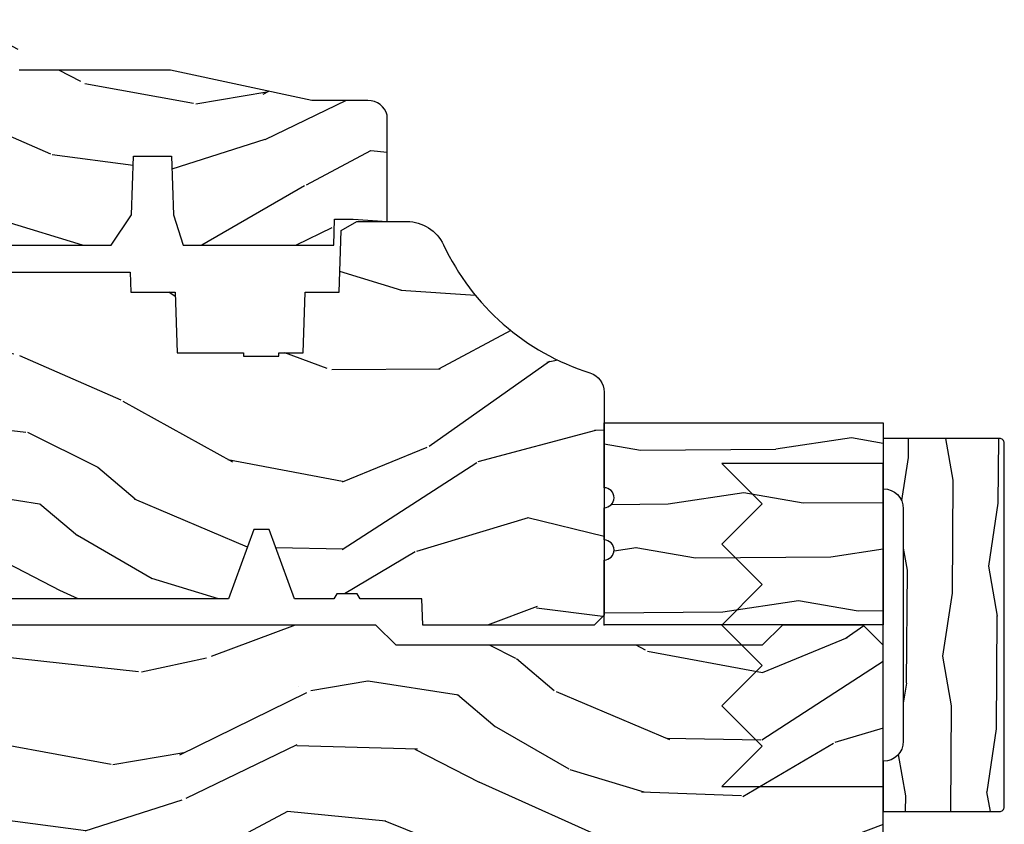
# Model space of a CAD drawing. Units: inches. Extents: x 4 to 719, y 51 to 488.
# Drawn here: x 76 to 79, y 104 to 107 of the extents above; entities that cross this region are included whole.
import ezdxf

# ---------------------------------------------------------------- set-up
doc = ezdxf.new("R2010")
doc.units = ezdxf.units.IN
doc.header["$MEASUREMENT"] = 0
doc.layers.add('ZP-ANNO-NPLT', color=7, linetype='Continuous', plot=False)
for name, color, linetype in [('ZP-SECT-HDWR', 53, 'Continuous'), ('ZP-SECT-WDHA', 11, 'Continuous'), ('ZP-SECT-WOOD', 104, 'Continuous')]:
    doc.layers.add(name, color=color, linetype=linetype)

# ---------------------------------------------------------------- blocks, each defined once
blk = doc.blocks.new('124JE - 2938 7-8 inch Bold Jamb Extention')
at = {"layer": 'ZP-SECT-WDHA'}
h = blk.add_hatch(dxfattribs=at)
h.set_pattern_fill('WOOD1', color=256, scale=0.375, angle=153, style=0, pattern_type=2)
h.set_pattern_definition([(9.869900000000028, (0.06951972255164662, -0.6669402325810552), (-1.342875208044608, -0.1575156361100373), [0.1875, -1.6875]), (359.5651, (-0.07988281417004828, -0.4645541361684593), (0.5043738255379825, 0.1638815900311376), [0.4192627499999999, -0.4192627499999999]), (351.4349, (0.005240404531122067, -0.2974904128831497), (0.8385012039073971, -0.006366035749044929), [0.237171, -0.9486832500000001])])
edge = h.paths.add_edge_path()
edge.add_line((0.865291400296968, 0), (0, 1.059676343703413e-16))
edge.add_line((0, 0), (-2.455416832290507e-17, -0.2005000000000052))
edge.add_arc((0, -0.2314999999999969), 0.0309999999999917, -90, 90, ccw=False)
edge.add_line((0, -0.2625000000000028), (-1.224646799147284e-17, -0.3624999999999972))
edge.add_arc((0, -0.3935000000000031), 0.03100000000000591, -90, 90, ccw=False)
edge.add_line((0, -0.4244999999999948), (-2.455416832290507e-17, -0.625))
edge.add_line((0, -0.625), (0.865291400296968, -0.6250000000000001))
edge.add_line((0.865291400296968, -0.625), (0.8652914002969682, 0))
at = {"layer": 'ZP-ANNO-NPLT'}
blk.add_point((0, 0), dxfattribs=at)
at = {"layer": 'ZP-SECT-WOOD', "flags": 128}
blk.add_lwpolyline([(0.865291400296968, 0), (0, 0), (0, -0.2005000000000052, -1), (0, -0.2625000000000028), (0, -0.3624999999999972, -1), (0, -0.4244999999999948), (0, -0.625), (0.865291400296968, -0.625)], format="xyb", close=True, dxfattribs=at)
blk = doc.blocks.new('101CS Vin21 PR CM C Putty (Dual .6875 in 3mm IG) F S TR')
at = {"layer": 'ZP-SECT-WDHA'}
h = blk.add_hatch(dxfattribs=at)
h.set_pattern_fill('WOOD3', color=256, scale=2, angle=163, pattern_type=2)
h.set_pattern_definition([(158.2364, (5.783562735192739, 0.778307892762033), (20.45396798290167, -8.344771374467806), [0.240832, -23.842358]), (174.3099, (5.559897027856067, 0.867603197014752), (-8.235181511295936, 0.4263690944681484), [0.305942, -9.892097999999999]), (208, (5.255463298783795, 0.8979364230737872), (-0.5847435903937085, -1.91261010378108), [0.226274, -2.602152]), (209.8476, (5.05567506507407, 0.7917071348753417), (-35.54768828883149, -20.50272857977593), [0.438634, -43.42479]), (175.9946, (4.675224692773881, 0.5734011243839916), (18.38297247813529, -1.437476743240211), [0.266834, -26.416494]), (163, (4.409043153940125, 0.5920394822541226), (-2.497352921371544, -1.327866102480598), [0.5, -1.5]), (153.5377, (3.930890775958609, 0.738225334615489), (8.978306718050995, -4.83632345258755), [0.24331, -11.922214]), (157.2894, (5.625682014642464, 0.2619033245419935), (16.62874032651941, -7.175302374271584), [0.200998, -19.898754]), (163, (5.440268497544309, 0.3395037606058011), (-2.497352921371544, -1.327866102480598), [0.3, -1.7]), (191.3008, (5.153377070755397, 0.4272152720226217), (-24.54716094300747, -5.043499394239721), [0.295296, -29.23435]), (215.125, (4.863805795543826, 0.3693492494157091), (10.57415813511433, 7.224071108844612), [0.45607, -22.347438]), (202.2894, (4.490786650173995, 0.1069436145913834), (-14.3993751268171, -6.054586024953077), [0.284254, -28.141088]), (169.3402, (4.227772697012028, -0.000869466442960487), (-15.88561928555968, 2.765334394382427), [0.362216, -17.748554]), (151.1113000000001, (3.871808116676426, 0.06613215701870345), (25.02229161617255, -13.92425483963839), [0.38833, -38.444646]), (156.2902000000001, (5.444411557714368, -0.3310056241550896), (-16.62874768410003, 7.175289077572956), [0.3423439999999994, -33.89213999999993]), (166.3665, (5.130962808875843, -0.1933470543108342), (-31.18650071420278, 7.443263674111074), [0.340588, -33.718186]), (196.6901, (4.799971757753958, -0.1130667698243641), (4.409962367830815, 0.7431255040166733), [0.360556, -6.850548]), (210.4896, (4.454605990020497, -0.2166162096001543), (-25.55825994297176, -15.19129255384614), [0.325576, -32.232064]), (177.9314, (4.174049734575171, -0.3818075759922763), (-22.79293410148565, 0.6943551067665474), [0.310484, -30.737866]), (163, (3.863768571408443, -0.3706004450525029), (-2.497352921371544, -1.327866102480598), [0.24, -1.76]), (150.0054, (3.634255429977316, -0.3004312359190422), (-16.04400167334359, 9.087905524651102), [0.266834, -26.416494]), (163, (5.290060166101391, 1.284721966717562), (-2.497352921371544, -1.327866102480598), [0, -2]), (26.15240000000003, (4.93458332301492, 1.079694617251018), (-36.87554735843706, -18.00538888531859), [0.4386339999999995, -43.42478999999993]), (9.565100000000033, (4.743568946894435, -0.6395824133974202), (2.497352076502218, 1.327869099233075), [0.178886, -4.29325]), (351.1301, (4.919967444226344, -0.6098575056760112), (12.0603996767767, -1.595852046107204), [0.282842, -13.859292]), (319.8014, (5.199427644084899, -0.6534693927598596), (8.393559450670804, -6.748938448303024), [0.152316, -15.07923]), (189.5651, (4.93458332301492, 1.079694617251018), (-2.497352076502219, -1.327869099233075), [0.2236059999999997, -4.248529999999992]), (169.7098, (4.714085201350038, 1.042538482599262), (17.79822734718652, -3.350093459302554), [0.342344, -33.89214]), (152.8753, (4.377246716133698, 1.103692671966471), (-30.7601241373409, 15.67848221527704), [0.568858, -56.31699200000001]), (152.6952, (5.847884510231744, 0.9886949390739019), (-10.89091849633435, 5.421060729349781), [0.2236059999999997, -22.13707199999996]), (178.5241, (5.649192332108782, 1.091268904351423), (22.79293551970828, -0.6943538178398185), [0.37363, -36.989452]), (205.8789, (5.275685449489821, 1.100892242455306), (31.88084594068392, 15.34964888471388), [0.3821, -37.827846]), (197.6952, (4.931903474592254, 0.9341170832272851), (-23.21929303946757, -7.540852312839229), [0.316228, -31.306548]), (172.4623, (4.630637331191771, 0.8379988703818491), (-10.14779136076372, 1.011111546693648), [0.364966, -11.80056]), (156.4181, (4.268825316761721, 0.8858743987242512), (31.344885410924, -13.76583238823937), [0.52345, -51.82156]), (154.8699, (5.701698657870374, 0.5105425610923859), (10.89091361125098, -5.421068605812716), [0.282842, -13.859292]), (174.3099, (5.445628194389634, 0.6306588286532708), (-8.235181511295936, 0.4263690944681484), [0.305942, -9.892097999999999]), (205.5104, (5.141194465317355, 0.6609920547123096), (26.88614988798455, 12.69389479119331), [0.3255759999999995, -32.23206399999993]), (208, (4.84735954884723, 0.5207742175338979), (-0.5847435903937085, -1.91261010378108), [0.367696, -2.460732]), (180.354, (4.522703669068925, 0.3481516242114218), (27.20289793979688, 0.04876202922806261), [0.335262, -33.190848]), (159.6335000000001, (4.187448976688479, 0.3460800941263926), (30.01700107381327, -11.26852463519537), [0.3405879999999994, -33.71818599999992]), (145.8973, (3.868152793755506, 0.4646125688513862), (-17.37187083675604, 11.58525502309056), [0.27203, -26.930912]), (154.2538, (5.555512805509004, 0.03239018311086639), (-12.80351945054413, 6.005821017315287), [0.2630579999999995, -26.04283399999996]), (177.9314, (5.318568437147526, 0.1466590165772992), (-22.79293410148565, 0.6943551067665474), [0.310484, -30.737866]), (195.0054, (5.008287273980798, 0.1578661475170762), (11.31727641611973, 2.814114219735264), [0.37736, -18.490604]), (212.8991, (4.643795411128075, 0.06016414183574526), (28.64036637139407, 18.43175097613516), [0.49679, -49.18218]), (178.9454, (4.226676641425264, -0.2096727199189345), (8.235181634652655, -0.4263644116476297), [0.291204, -14.269016]), (156.991, (3.935521573377798, -0.2043130230736097), (-18.54135163249375, 7.760042155334038), [0.3821, -37.827846]), (139.8014, (3.58382063430075, -0.05495958504045007), (-8.393559450670804, 6.748938448303025), [0.152316, -15.07923]), (153.5377, (5.380089782675363, -0.5413926704669549), (8.978306718050995, -4.83632345258755), [0.24331, -11.922214]), (173.008, (5.162271509433147, -0.4329712710949778), (-22.20819262847393, 2.606951578708767), [0.345254, -34.1801]), (200.4054, (4.819585590122351, -0.3909431768470313), (-30.71134915766887, -11.52445423798904), [0.4280179999999995, -42.37384999999993]), (192.0546, (5.003168739312478, 1.372433478134383), (-15.72724097270063, -3.557234008732985), [0.205912, -20.385348]), (173.7843, (4.801796712766858, 1.329429909388175), (32.35598179133584, -3.618064673815965), [0.4275519999999995, -42.32756599999993]), (155.8750000000001, (4.376758978884567, 1.375721644894679), (12.80352490518391, -6.005810314090468), [0.4837359999999994, -15.64077999999998])])
edge = h.paths.add_edge_path()
edge.add_line((3.659339590236584, 1.452292010455594), (3.6656704467444, 1.271000000000285))
edge.add_line((3.6656704467444, 1.271000000000285), (3.695561722910497, 1.177000000000291))
edge.add_line((3.695561722910497, 1.177000000000291), (4.162038591284897, 1.177000000000291))
edge.add_line((4.162038591284897, 1.177000000000291), (4.164832252844235, 1.257000000000289))
edge.add_line((4.164832252844235, 1.257000000000289), (4.222000000000037, 1.257000000000289))
edge.add_line((4.222000000000037, 1.257000000000289), (4.328000000000031, 1.250000000000284))
edge.add_line((4.328000000000031, 1.250000000000284), (4.328000000000031, 1.579046780798947))
edge.add_arc((4.268112598770124, 1.563000000002601), 0.06199999999998509, 14.99999999999388, 89.99999999999179)
edge.add_line((4.268112598770131, 1.625000000002586), (4.093999999999653, 1.625000000002586))
edge.add_line((4.093999999999653, 1.625000000002586), (3.655999999999551, 1.719000000001685))
edge.add_line((3.655999999999551, 1.719000000001685), (3.18700000000041, 1.719000000001685))
edge.add_line((3.18700000000041, 1.719000000001685), (3.183641887196927, 1.815163768795841))
edge.add_arc((3.121679655921717, 1.81300000000026), 0.06200000000002424, 2.000000000023512, 90.00000000002217)
edge.add_line((3.121679655921696, 1.875000000000284), (2.468000000000472, 1.875000000000284))
edge.add_line((2.468000000000472, 1.875000000000284), (2.434643665196177, 1.84408968317419))
edge.add_line((2.434643665196177, 1.84408968317419), (2.408203404988456, 1.497247282632387))
edge.add_line((2.408203404988456, 1.497247282632387), (2.539053547792662, 1.497247282632387))
edge.add_line((2.539053547792662, 1.497247282632387), (2.548456529542193, 1.227981115637888))
edge.add_line((2.548456529542193, 1.227981115637888), (2.580538413940019, 1.197000000000301))
edge.add_line((2.580538413940019, 1.197000000000301), (2.623980974583276, 1.197000000000301))
edge.add_line((2.623980974583276, 1.197000000000301), (2.625831775366294, 1.250000000000284))
edge.add_line((2.625831775366294, 1.250000000000284), (2.811480974583276, 1.250000000000284))
edge.add_line((2.811480974583276, 1.250000000000284), (3.089237540067586, 1.26900000000029))
edge.add_line((3.089237540067586, 1.26900000000029), (3.146024829274324, 1.26900000000029))
edge.add_line((3.146024829274324, 1.26900000000029), (3.149237540067588, 1.177000000000291))
edge.add_line((3.149237540067588, 1.177000000000291), (3.472508733728603, 1.177000000000291))
edge.add_line((3.472508733728603, 1.177000000000291), (3.535008733728603, 1.271000000000299))
edge.add_line((3.535008733728603, 1.271000000000299), (3.541339590236419, 1.452292010455594))
edge.add_line((3.541339590236419, 1.452292010455594), (3.659339590236584, 1.452292010455594))
h = blk.add_hatch(dxfattribs=at)
h.set_pattern_fill('WOOD3', color=256, scale=2, angle=163, style=0, pattern_type=2)
h.set_pattern_definition([(158.2364, (4.229829508301805, -0.6757319148462102), (20.45396798290167, -8.344771374467806), [0.240832, -23.842358]), (174.3099, (4.006163800965126, -0.5864366105934948), (-8.235181511295936, 0.4263690944681484), [0.305942, -9.892097999999999]), (208, (3.701730071892854, -0.5561033845344667), (-0.5847435903937085, -1.91261010378108), [0.226274, -2.602152]), (209.8476, (3.501941838183129, -0.6623326727329015), (-35.54768828883149, -20.50272857977593), [0.438634, -43.42479]), (175.9946, (3.12149146588294, -0.8806386832242623), (18.38297247813529, -1.437476743240211), [0.266834, -26.416494]), (163, (2.855309927049177, -0.8620003253541313), (-2.497352921371544, -1.327866102480598), [0.5, -1.5]), (153.5377, (2.377157549067675, -0.7158144729927614), (8.978306718050995, -4.83632345258755), [0.24331, -11.922214]), (157.2894, (4.071948787751523, -1.192136483066264), (16.62874032651941, -7.175302374271584), [0.200998, -19.898754]), (163, (3.886535270653368, -1.114536047002446), (-2.497352921371544, -1.327866102480598), [0.3, -1.7]), (191.3008, (3.599643843864456, -1.026824535585632), (-24.54716094300747, -5.043499394239721), [0.295296, -29.23435]), (215.125, (3.310072568652885, -1.084690558192534), (10.57415813511433, 7.224071108844612), [0.45607, -22.347438]), (202.2894, (2.937053423283061, -1.347096193016881), (-14.3993751268171, -6.054586024953077), [0.284254, -28.141088]), (169.3402, (2.674039470121087, -1.454909274051218), (-15.88561928555968, 2.765334394382427), [0.362216, -17.748554]), (151.1113000000001, (2.318074889785493, -1.387907650589554), (25.02229161617255, -13.92425483963839), [0.38833, -38.444646]), (156.2902000000001, (3.89067833082342, -1.785045431763344), (-16.62874768410003, 7.175289077572956), [0.3423439999999979, -33.89213999999974]), (166.3665, (3.577229581984909, -1.647386861919088), (-31.18650071420278, 7.443263674111074), [0.340588, -33.718186]), (196.6901, (3.246238530863025, -1.567106577432618), (4.409962367830815, 0.7431255040166733), [0.360556, -6.850548]), (210.4896, (2.900872763129556, -1.670656017208408), (-25.55825994297176, -15.19129255384614), [0.325576, -32.232064]), (177.9314, (2.620316507684237, -1.83584738360053), (-22.79293410148565, 0.6943551067665474), [0.310484, -30.737866]), (163, (2.310035344517502, -1.824640252660757), (-2.497352921371544, -1.327866102480598), [0.24, -1.76]), (150.0054, (2.080522203086375, -1.754471043527296), (-16.04400167334359, 9.087905524651102), [0.266834, -26.416494]), (163, (3.736326939210443, -0.1693178408906988), (-2.497352921371544, -1.327866102480598), [0, -2]), (26.15240000000003, (3.380850096123979, -0.3743451903572463), (-36.87554735843706, -18.00538888531859), [0.438633999999998, -43.42478999999974]), (9.565100000000033, (3.189835720003487, -2.093622221005674), (2.497352076502218, 1.327869099233075), [0.178886, -4.29325]), (351.1301, (3.366234217335403, -2.063897313284272), (12.0603996767767, -1.595852046107204), [0.282842, -13.859292]), (319.8014, (3.645694417193965, -2.107509200368114), (8.393559450670804, -6.748938448303024), [0.152316, -15.07923]), (189.5651, (3.380850096123979, -0.3743451903572463), (-2.497352076502219, -1.327869099233075), [0.223605999999999, -4.248529999999968]), (169.7098, (3.160351974459104, -0.4115013250089987), (17.79822734718652, -3.350093459302554), [0.342344, -33.89214]), (152.8753, (2.823513489242757, -0.3503471356417833), (-30.7601241373409, 15.67848221527704), [0.568858, -56.31699200000001]), (152.6952, (4.294151283340796, -0.4653448685343449), (-10.89091849633435, 5.421060729349781), [0.223605999999999, -22.13707199999987]), (178.5241, (4.095459105217842, -0.3627709032568305), (22.79293551970828, -0.6943538178398185), [0.37363, -36.989452]), (205.8789, (3.721952222598873, -0.3531475651529377), (31.88084594068392, 15.34964888471388), [0.3821, -37.827846]), (197.6952, (3.37817024770132, -0.5199227243809617), (-23.21929303946757, -7.540852312839229), [0.316228, -31.306548]), (172.4623, (3.076904104300837, -0.6160409372264155), (-10.14779136076372, 1.011111546693648), [0.364966, -11.80056]), (156.4181, (2.71509208987078, -0.5681654088839991), (31.344885410924, -13.76583238823937), [0.52345, -51.82156]), (154.8699, (4.14796543097944, -0.9434972465158751), (10.89091361125098, -5.421068605812716), [0.282842, -13.859292]), (174.3099, (3.8918949674987, -0.8233809789549866), (-8.235181511295936, 0.4263690944681484), [0.305942, -9.892097999999999]), (205.5104, (3.587461238426414, -0.7930477528959443), (26.88614988798455, 12.69389479119331), [0.325575999999998, -32.23206399999974]), (208, (3.293626321956282, -0.933265590074356), (-0.5847435903937085, -1.91261010378108), [0.367696, -2.460732]), (180.354, (2.968970442177977, -1.105888183396843), (27.20289793979688, 0.04876202922806261), [0.335262, -33.190848]), (159.6335000000001, (2.633715749797545, -1.107959713481861), (30.01700107381327, -11.26852463519537), [0.3405879999999979, -33.71818599999973]), (145.8973, (2.314419566864558, -0.9894272387568606), (-17.37187083675604, 11.58525502309056), [0.27203, -26.930912]), (154.2538, (4.001779578618056, -1.421649624497391), (-12.80351945054413, 6.005821017315287), [0.263057999999998, -26.04283399999987]), (177.9314, (3.764835210256592, -1.307380791030965), (-22.79293410148565, 0.6943551067665474), [0.310484, -30.737866]), (195.0054, (3.454554047089857, -1.296173660091171), (11.31727641611973, 2.814114219735264), [0.37736, -18.490604]), (212.8991, (3.090062184237127, -1.393875665772512), (28.64036637139407, 18.43175097613516), [0.49679, -49.18218]), (178.9454, (2.67294341453433, -1.663712527527188), (8.235181634652655, -0.4263644116476297), [0.291204, -14.269016]), (156.991, (2.381788346486857, -1.658352830681864), (-18.54135163249375, 7.760042155334038), [0.3821, -37.827846]), (139.8014, (2.030087407409809, -1.508999392648704), (-8.393559450670804, 6.748938448303025), [0.152316, -15.07923]), (153.5377, (3.826356555784429, -1.995432478075209), (8.978306718050995, -4.83632345258755), [0.24331, -11.922214]), (173.008, (3.608538282542213, -1.887011078703232), (-22.20819262847393, 2.606951578708767), [0.345254, -34.1801]), (200.4054, (3.265852363231403, -1.844982984455285), (-30.71134915766887, -11.52445423798904), [0.428017999999998, -42.37384999999973]), (192.0546, (3.44943551242153, -0.08160632947387114), (-15.72724097270063, -3.557234008732985), [0.205912, -20.385348]), (173.7843, (3.248063485875917, -0.1246098982200863), (32.35598179133584, -3.618064673815965), [0.427551999999998, -42.32756599999973]), (155.8750000000001, (2.823025751993626, -0.07831816271357184), (12.80352490518391, -6.005810314090468), [0.4837359999999979, -15.64077999999993])])
edge = h.paths.add_edge_path()
edge.add_arc((4.389056198952261, 1.124999999998936), 0.1250000000010647, 25.150164125352717, 89.9999999994659, ccw=False)
edge.add_arc((5.18110362034065, 1.496868097944894), 0.7499999999977609, 205.1501641250364, 252.5716960266511)
edge.add_arc((4.937776250990183, 0.721704658443727), 0.06245711824629191, -0.646440510502714, 72.58458679744979, ccw=False)
edge.add_line((5.000229394034463, 0.7210000000000178), (5.000250000001373, 0.03100000000000591))
edge.add_line((5.000250000001373, 0.03100000000000591), (4.969250000001381, 0))
edge.add_line((4.969250000001381, 0), (4.438250000001375, 0))
edge.add_line((4.438250000001375, 0), (4.434921417707614, 0.08099999900083787))
edge.add_line((4.434921417707614, 0.08099999900083787), (4.244000000000909, 0.08100000000000307))
edge.add_line((4.244000000000909, 0.08100000000000307), (4.23499999999909, 0.0969999999999942))
edge.add_line((4.23499999999909, 0.0969999999999942), (4.172000000000793, 0.0969999999999942))
edge.add_line((4.172000000000793, 0.0969999999999942), (4.162999999998959, 0.08100000000000307))
edge.add_line((4.162999999998959, 0.08100000000000307), (4.040350214322061, 0.08099999900083787))
edge.add_line((4.040350214322061, 0.08099999900083787), (3.962096613590205, 0.2959999999999781))
edge.add_line((3.962096613590205, 0.2959999999999781), (3.914403386412545, 0.2959999999999781))
edge.add_line((3.914403386412545, 0.2959999999999781), (3.836149785680703, 0.08099999900083787))
edge.add_line((3.836149785680703, 0.08099999900083787), (2.947282930714522, 0.08099999900083787))
edge.add_line((2.947282930714522, 0.08099999900083787), (2.87176396307072, 0.1709999999999781))
edge.add_line((2.87176396307072, 0.1709999999999781), (2.439507823335902, 0.1709999999999781))
edge.add_line((2.439507823335902, 0.1709999999999781), (2.332250000001608, 0.08100000000000307))
edge.add_line((2.332250000001608, 0.08100000000000307), (2.005069066192249, 0.08100000000000307))
edge.add_line((2.005069066192249, 0.08100000000000307), (2.000250000001273, 0.2189999999999799))
edge.add_line((2.000250000001273, 0.2189999999999799), (1.906250000002132, 0.2189999999999799))
edge.add_line((1.906250000002132, 0.2189999999999799), (1.901430933811156, 0.08100000000000307))
edge.add_line((1.901430933811156, 0.08100000000000307), (1.361160109751239, 0.08100000000000307))
edge.add_line((1.361160109751239, 0.08100000000000307), (1.29699634095445, 0.1429622312750354))
edge.add_line((1.29699634095445, 0.1429622312750354), (1.292560084317614, 0.2700000000009624))
edge.add_line((1.292560084317614, 0.2700000000009624), (1.242560084316523, 0.3216024576007754))
edge.add_line((1.242560084316523, 0.3216024576007754), (1.206605420733311, 0.3216024576007612))
edge.add_line((1.206605420733311, 0.3216024576007612), (1.191190997646601, 0.269999999999996))
edge.add_line((1.191190997646601, 0.269999999999996), (1.134131723421731, 0.2700000000000102))
edge.add_line((1.134131723421731, 0.2700000000000102), (1.061622111372657, 0.3086869719710847))
edge.add_line((1.061622111372657, 0.3086869719710847), (0.9532293940344658, 0.4220000000000255))
edge.add_line((0.9532293940344658, 0.4220000000000255), (0.9532293940344658, 0.5235500000000286))
edge.add_line((0.9532293940344658, 0.5235500000000286), (1.048250000002156, 0.6897999999999769))
edge.add_line((1.048250000002156, 0.6897999999999769), (1.128250000002154, 0.7502214903220619))
edge.add_line((1.128250000002154, 0.7502214903220619), (1.196532032304901, 0.7537999999999982))
edge.add_line((1.196532032304901, 0.7537999999999982), (1.207250000002148, 0.6937999999999676))
edge.add_line((1.207250000002148, 0.6937999999999676), (1.671750000002149, 0.6937999999999676))
edge.add_line((1.671750000002149, 0.6937999999999676), (1.675586249445672, 0.7669999999999533))
edge.add_arc((1.690678198063189, 0.7589080513824431), 0.01712444292530889, 118.19916483615191, 151.8008351638486, ccw=False)
edge.add_line((1.682586249445677, 0.7739999999999583), (2.123250000002145, 0.7739999999999583))
edge.add_line((2.123250000002145, 0.7739999999999583), (2.131910350836108, 1.021999999999949))
edge.add_line((2.131910350836108, 1.021999999999949), (2.138910350836113, 1.028999999999954))
edge.add_line((2.138910350836113, 1.028999999999954), (2.52767606590146, 1.028999999999954))
edge.add_line((2.52767606590146, 1.028999999999954), (2.556250000002208, 1.093000000000032))
edge.add_line((2.556250000002208, 1.093000000000032), (2.805767439191499, 1.093000000000004))
edge.add_line((2.805767439191499, 1.093000000000004), (2.811250000000967, 1.25))
edge.add_line((2.811250000000967, 1.25), (3.123684362372245, 1.25))
edge.add_line((3.123684362372245, 1.25), (3.129166923181714, 1.093000000000004))
edge.add_line((3.129166923181714, 1.093000000000004), (3.531485413592549, 1.093000000000004))
edge.add_line((3.531485413592549, 1.093000000000004), (3.533650501300457, 1.030999999999992))
edge.add_line((3.533650501300457, 1.030999999999992), (3.670684895338439, 1.030999999999992))
edge.add_line((3.670684895338439, 1.030999999999992), (3.677250000002786, 0.8430000000000035))
edge.add_line((3.677250000002786, 0.8430000000000035), (3.882229394034468, 0.8430000000000177))
edge.add_line((3.882229394034468, 0.8430000000000177), (3.882229394034468, 0.8330000000000268))
edge.add_line((3.882229394034468, 0.8330000000000268), (3.992229394034453, 0.8330000000000268))
edge.add_line((3.992229394034453, 0.8330000000000268), (3.992229394034453, 0.8430000000000177))
edge.add_line((3.992229394034453, 0.8430000000000177), (4.06725000000219, 0.8430000000000035))
edge.add_line((4.06725000000219, 0.8430000000000035), (4.073815104666522, 1.030999999999992))
edge.add_line((4.073815104666522, 1.030999999999992), (4.178805517824316, 1.030999999999992))
edge.add_line((4.178805517824316, 1.030999999999992), (4.185485413591181, 1.222287187078891))
edge.add_line((4.185485413591181, 1.222287187078891), (4.233485413591865, 1.25))
edge.add_line((4.233485413591865, 1.25), (4.389056198953426, 1.25))
at = {"layer": 'ZP-SECT-WOOD', "linetype": 'Continuous'}
blk.add_lwpolyline([(3.149237540067588, 1.177000000000291), (3.472508733728603, 1.177000000000291), (3.535008733728603, 1.271000000000299), (3.541339590236419, 1.452292010455594), (3.659339590236584, 1.452292010455594), (3.659339590236584, 1.452292010455594), (3.6656704467444, 1.271000000000285), (3.695561722910497, 1.177000000000291), (4.162038591284897, 1.177000000000291), (4.164832252844235, 1.257000000000289), (4.222000000000037, 1.257000000000289), (4.328000000000031, 1.250000000000284), (4.328000000000031, 1.579046780798947, 0.3394542588633661), (4.268112598770131, 1.625000000002586), (4.093999999999653, 1.625000000002586), (3.655999999999551, 1.719000000001685), (3.18700000000041, 1.719000000001685)], format="xyb", dxfattribs=at)
at = {"layer": 'ZP-SECT-WOOD'}
blk.add_lwpolyline([(3.129166923181714, 1.093000000000004), (3.531485413592549, 1.093000000000004), (3.533650501300457, 1.030999999999992), (3.670684895338439, 1.030999999999992), (3.677250000002786, 0.8430000000000035), (3.882229394034468, 0.8430000000000177), (3.882229394034468, 0.8330000000000268), (3.992229394034453, 0.8330000000000268), (3.992229394034453, 0.8430000000000177), (4.06725000000219, 0.8430000000000035), (4.073815104666522, 1.030999999999992), (4.178805517824316, 1.030999999999992), (4.185485413591181, 1.222287187078891), (4.233485413591865, 1.25), (4.389056198953426, 1.25, -0.2907626757106686), (4.502205830580039, 1.178124013992274, 0.2099198904063369), (4.95646950925827, 0.7812987329390495, -0.3308685763479798), (5.000229394034463, 0.7210000000000178), (5.000250000001373, 0.03100000000000591), (4.969250000001381, 0), (4.438250000001375, 0), (4.434921417707614, 0.08099999900083787), (4.244000000000909, 0.08100000000000307), (4.23499999999909, 0.0969999999999942), (4.172000000000793, 0.0969999999999942), (4.162999999998959, 0.08100000000000307), (4.040350214322061, 0.08099999900083787), (3.962096613590205, 0.2959999999999781), (3.914403386412545, 0.2959999999999781), (3.836149785680703, 0.08099999900083787), (2.947282930714522, 0.08099999900083787)], format="xyb", dxfattribs=at)
blk = doc.blocks.new('101CS Vin21 PR IF C Putty (Dual .8125 in 3.1mm IG) F H')
at = {"layer": 'ZP-SECT-WDHA'}
h = blk.add_hatch(dxfattribs=at)
h.set_pattern_fill('WOOD3', color=256, scale=2, angle=163, pattern_type=2)
h.set_pattern_definition([(158.2364, (-8.385906677672125, 48.99589207820421), (20.45396798290167, -8.344771374467806), [0.240832, -23.842358]), (174.3099, (-8.60957238500879, 49.08518738245692), (-8.235181511295936, 0.4263690944681484), [0.305942, -9.892097999999999]), (208, (-8.914006114081076, 49.11552060851596), (-0.5847435903937085, -1.91261010378108), [0.226274, -2.602152]), (209.8476, (-9.113794347790815, 49.00929132031752), (-35.54768828883149, -20.50272857977593), [0.438634, -43.42479]), (175.9946, (-9.49424472009099, 48.79098530982617), (18.38297247813529, -1.437476743240211), [0.266834, -26.416494]), (163, (-9.760426258924724, 48.8096236676963), (-2.497352921371544, -1.327866102480598), [0.5, -1.5]), (153.5377, (-10.23857863690625, 48.95580952005767), (8.978306718050995, -4.83632345258755), [0.24331, -11.922214]), (157.2894, (-8.543787398222406, 48.47948750998417), (16.62874032651941, -7.175302374271584), [0.200998, -19.898754]), (163, (-8.729200915320575, 48.55708794604797), (-2.497352921371544, -1.327866102480598), [0.3, -1.7]), (191.3008, (-9.01609234210946, 48.6447994574648), (-24.54716094300747, -5.043499394239721), [0.295296, -29.23435]), (215.125, (-9.305663617321045, 48.58693343485788), (10.57415813511433, 7.224071108844612), [0.45607, -22.347438]), (202.2894, (-9.678682762690869, 48.32452780003356), (-14.3993751268171, -6.054586024953077), [0.284254, -28.141088]), (169.3402, (-9.941696715852856, 48.21671471899921), (-15.88561928555968, 2.765334394382427), [0.362216, -17.748554]), (151.1113000000001, (-10.29766129618844, 48.28371634246088), (25.02229161617255, -13.92425483963839), [0.38833, -38.444646]), (156.2902000000001, (-8.72505785515051, 47.88657856128708), (-16.62874768410003, 7.175289077572956), [0.3423439999999995, -33.89213999999995]), (166.3665, (-9.038506603989049, 48.02423713113134), (-31.18650071420278, 7.443263674111074), [0.340588, -33.718186]), (196.6901, (-9.369497655110933, 48.10451741561781), (4.409962367830815, 0.7431255040166733), [0.360556, -6.850548]), (210.4896, (-9.71486342284436, 48.00096797584203), (-25.55825994297176, -15.19129255384614), [0.325576, -32.232064]), (177.9314, (-9.995419678289693, 47.83577660944989), (-22.79293410148565, 0.6943551067665474), [0.310484, -30.737866]), (163, (-10.30570084145643, 47.84698374038967), (-2.497352921371544, -1.327866102480598), [0.24, -1.76]), (150.0054, (-10.53521398288757, 47.91715294952314), (-16.04400167334359, 9.087905524651102), [0.266834, -26.416494]), (163, (-8.879409246763487, 49.50230615215975), (-2.497352921371544, -1.327866102480598), [0, -2]), (26.15240000000003, (-9.234886089849965, 49.2972788026932), (-36.87554735843706, -18.00538888531859), [0.4386339999999996, -43.42478999999994]), (9.565100000000033, (-9.425900465970415, 47.57800177204476), (2.497352076502218, 1.327869099233075), [0.178886, -4.29325]), (351.1301, (-9.249501968638526, 47.60772667976616), (12.0603996767767, -1.595852046107204), [0.282842, -13.859292]), (319.8014, (-8.970041768779964, 47.56411479268232), (8.393559450670804, -6.748938448303024), [0.152316, -15.07923]), (189.5651, (-9.234886089849965, 49.2972788026932), (-2.497352076502219, -1.327869099233075), [0.2236059999999998, -4.248529999999993]), (169.7098, (-9.455384211514854, 49.26012266804145), (17.79822734718652, -3.350093459302554), [0.342344, -33.89214]), (152.8753, (-9.792222696731187, 49.32127685740865), (-30.7601241373409, 15.67848221527704), [0.568858, -56.31699200000001]), (152.6952, (-8.321584902633134, 49.20627912451607), (-10.89091849633435, 5.421060729349781), [0.2236059999999998, -22.13707199999997]), (178.5241, (-8.520277080756102, 49.3088530897936), (22.79293551970828, -0.6943538178398185), [0.37363, -36.989452]), (205.8789, (-8.893783963375057, 49.31847642789748), (31.88084594068392, 15.34964888471388), [0.3821, -37.827846]), (197.6952, (-9.23756593827261, 49.15170126866946), (-23.21929303946757, -7.540852312839229), [0.316228, -31.306548]), (172.4623, (-9.538832081673092, 49.05558305582403), (-10.14779136076372, 1.011111546693648), [0.364966, -11.80056]), (156.4181, (-9.90064409610315, 49.10345858416643), (31.344885410924, -13.76583238823937), [0.52345, -51.82156]), (154.8699, (-8.46777075499449, 48.72812674653456), (10.89091361125098, -5.421068605812716), [0.282842, -13.859292]), (174.3099, (-8.72384121847523, 48.84824301409544), (-8.235181511295936, 0.4263690944681484), [0.305942, -9.892097999999999]), (205.5104, (-9.028274947547516, 48.87857624015449), (26.88614988798455, 12.69389479119331), [0.3255759999999996, -32.23206399999994]), (208, (-9.322109864017648, 48.73835840297608), (-0.5847435903937085, -1.91261010378108), [0.367696, -2.460732]), (180.354, (-9.646765743795925, 48.5657358096536), (27.20289793979688, 0.04876202922806261), [0.335262, -33.190848]), (159.6335000000001, (-9.982020436176384, 48.56366427956857), (30.01700107381327, -11.26852463519537), [0.3405879999999996, -33.71818599999994]), (145.8973, (-10.30131661910937, 48.68219675429356), (-17.37187083675604, 11.58525502309056), [0.27203, -26.930912]), (154.2538, (-8.613956607355874, 48.24997436855304), (-12.80351945054413, 6.005821017315287), [0.2630579999999996, -26.04283399999997]), (177.9314, (-8.850900975717366, 48.36424320201948), (-22.79293410148565, 0.6943551067665474), [0.310484, -30.737866]), (195.0054, (-9.161182138884072, 48.37545033295925), (11.31727641611973, 2.814114219735264), [0.37736, -18.490604]), (212.8991, (-9.525674001736775, 48.27774832727792), (28.64036637139407, 18.43175097613516), [0.49679, -49.18218]), (178.9454, (-9.9427927714396, 48.00791146552325), (8.235181634652655, -0.4263644116476297), [0.291204, -14.269016]), (156.991, (-10.23394783948709, 48.01327116236857), (-18.54135163249375, 7.760042155334038), [0.3821, -37.827846]), (139.8014, (-10.58564877856412, 48.16262460040173), (-8.393559450670804, 6.748938448303025), [0.152316, -15.07923]), (153.5377, (-8.7893796301895, 47.67619151497522), (8.978306718050995, -4.83632345258755), [0.24331, -11.922214]), (173.008, (-9.007197903431745, 47.78461291434721), (-22.20819262847393, 2.606951578708767), [0.345254, -34.1801]), (200.4054, (-9.349883822742527, 47.82664100859515), (-30.71134915766887, -11.52445423798904), [0.4280179999999996, -42.37384999999994]), (192.0546, (-9.1663006735524, 49.59001766357656), (-15.72724097270063, -3.557234008732985), [0.205912, -20.385348]), (173.7843, (-9.367672700098012, 49.54701409483035), (32.35598179133584, -3.618064673815965), [0.4275519999999996, -42.32756599999994]), (155.8750000000001, (-9.79271043398029, 49.59330583033686), (12.80352490518391, -6.005810314090468), [0.4837359999999995, -15.64077999999999])])
edge = h.paths.add_edge_path()
edge.add_line((5.865551157215208, -0.06249999999997158), (5.803051157215208, 2.842170943040401e-14))
edge.add_line((5.803051157215208, 2.842170943040401e-14), (5.553051157215208, 2.842170943040401e-14))
edge.add_line((5.553051157215208, 2.842170943040401e-14), (5.490551157215208, -0.06249999999997158))
edge.add_line((5.490551157215208, -0.06249999999997158), (4.355551157215217, -0.06249999999997158))
edge.add_line((4.355551157215217, -0.06249999999997158), (4.293051157215217, 2.842170943040401e-14))
edge.add_line((4.293051157215217, 2.842170943040401e-14), (3.083520233248095, -0.000499173296589106))
edge.add_line((3.083520233248095, -0.000499173296589106), (3.013520233248101, -0.07049917329658228))
edge.add_line((3.013520233248101, -0.07049917329658228), (2.271712992836086, -0.07049917329658228))
edge.add_arc((2.2275202332481, -0.05449917329656273), 0.04700000000002302, 199.902801886687, 340.097198113313, ccw=False)
edge.add_line((2.183327473660114, -0.07049917329658228), (1.561201474115222, -0.07049917329658228))
edge.add_line((1.561201474115222, -0.07049917329658228), (1.463360853681678, -0.1683397937301265))
edge.add_arc((1.419520233248107, -0.1244991732965701), 0.06199999999999654, 224.9999999999907, 315.0000000000093, ccw=False)
edge.add_line((1.375679612814537, -0.1683397937301265), (1.311010303111715, -0.1036704840273046))
edge.add_arc((1.270107979841995, -0.1333846961042191), 0.05055625033773986, 35.99718955851758, 180.1300780664032)
edge.add_line((1.219551859793199, -0.1334994733826704), (1.219176157215202, -0.2087887687955572))
edge.add_arc((1.143580494733598, -0.190987152348951), 0.07766338734657934, 268.530568904314, 346.7491377063439, ccw=False)
edge.add_line((1.141588925940027, -0.2686249999999859), (1.058513388490383, -0.2686249999999859))
edge.add_arc((1.058513388490397, -0.2066249999999776), 0.06200000000000816, 181.999999999996, 269.9999999999836, ccw=False)
edge.add_line((0.9965511572152081, -0.2087887687955288), (0.9949618164829133, -0.1476510050329409))
edge.add_arc((0.98488880671934, -0.1486184168583602), 0.01011935824728805, 5.485861156466479, 89.7272179435303)
edge.add_line((0.9849369842456497, -0.1384991732965659), (0.9435202332480515, -0.1384991732965659))
edge.add_line((0.9435202332480515, -0.1384991732965659), (0.7765202332480783, -0.1992822024189991))
edge.add_line((0.7765202332480783, -0.1992822024189991), (0.7765511572152093, -0.4599999999999795))
edge.add_line((0.7765511572152093, -0.4599999999999795), (0.8391541875955397, -0.4599999999999795))
edge.add_arc((0.8391541875955397, -0.502000000000022), 0.04200000000004211, 45.00000000003388, 89.99999999999272, ccw=False)
edge.add_line((0.8688526724053816, -0.4723015151901393), (1.128360853681642, -0.7162156204335588))
edge.add_arc((1.172201474115212, -0.6723750000000059), 0.0619999999999935, 224.9999999999882, 270.0000000000002)
edge.add_line((1.172201474115212, -0.734375), (1.200468810746543, -0.734375))
edge.add_arc((1.2004688107466, -0.724375000000002), 0.00999999999999801, 269.9999999996756, 358.0000000001116)
edge.add_line((1.210462719016789, -0.7247239949670075), (1.211926157215203, -0.6828166080527467))
edge.add_arc((1.22791641044752, -0.6833749999999981), 0.01600000000000526, 90.00000000002632, 177.99999999996, ccw=False)
edge.add_line((1.227916410447506, -0.6673749999999927), (1.336558001972918, -0.6673749999999927))
edge.add_arc((1.336558001972918, -0.7293749999999761), 0.06199999999998362, 2.000000000000398, 90.00000000000642, ccw=False)
edge.add_line((1.398520233248092, -0.7272112312044214), (1.403245974994178, -0.8786629420920917))
edge.add_arc((1.465208206269367, -0.8764991732965672), 0.06200000000001052, 181.9999999999719, 270.000000000033)
edge.add_line((1.465208206269409, -0.9384991732965773), (1.670558001972921, -0.9384991732965773))
edge.add_arc((1.670558001972921, -1.000499173296564), 0.06199999999998695, 2.000000000003297, 90.00000000000318, ccw=False)
edge.add_line((1.732520233248096, -0.998335404501006), (1.745726003048361, -1.376499173296565))
edge.add_line((1.745726003048361, -1.376499173296565), (1.807726003048259, -1.43849917329652))
edge.add_line((1.807726003048259, -1.43849917329652), (3.359689252694778, -1.438499173296577))
edge.add_arc((3.359689252694807, -1.376499173296565), 0.06200000000001182, 269.999999999968, 358.000000000027)
edge.add_line((3.42165148397001, -1.378662942092092), (3.431064672610347, -1.109490861245405))
edge.add_line((3.431064672610347, -1.109490861245405), (3.335551157215207, -1.104485210012029))
edge.add_line((3.335551157215207, -1.104485210012029), (3.341308112401947, -0.994635961189033))
edge.add_line((3.341308112401947, -0.994635961189033), (3.444545065485414, -0.9999999999999716))
edge.add_line((3.444545065485414, -0.9999999999999716), (3.973761469783994, -0.9999999999999716))
edge.add_arc((3.974598506812157, -0.9388856144293971), 0.06112011742998674, 269.2153125636007, 358.3336463442268)
edge.add_line((4.035692777092066, -0.9406629420921035), (4.042520233248098, -0.7451501783295384))
edge.add_arc((4.052514141518301, -0.7454991732965546), 0.01000000000000881, 90.000000000061, 178.0000000000515, ccw=False)
edge.add_line((4.052514141518287, -0.7354991732965459), (4.101526324977925, -0.7354991732965459))
edge.add_arc((4.101526324977854, -0.7454991732965546), 0.01000000000000889, 1.9999999999486135, 89.99999999961318, ccw=False)
edge.add_line((4.111520233248058, -0.7451501783295384), (4.118347689404089, -0.9406629420921035))
edge.add_arc((4.180309920679278, -0.9384991732965915), 0.06199999999999874, 181.99999999996, 262.7245598765343)
edge.add_line((4.172458276596842, -1), (5.804019406544768, -1))
edge.add_line((5.804019406544768, -1), (5.865520233248077, -0.9384991732965204))
edge.add_line((5.865520233248077, -0.9384991732965204), (5.865551157215208, -0.06249999999997158))
at = {"layer": 'ZP-SECT-WOOD'}
blk.add_lwpolyline([(1.807726003048259, -1.43849917329652), (3.359689252694778, -1.438499173296577, 0.4040262258354566), (3.42165148397001, -1.378662942092092), (3.431064672610347, -1.109490861245405), (3.335551157215207, -1.104485210012029), (3.341308112401947, -0.994635961189033), (3.444545065485414, -0.9999999999999716), (3.973761469783994, -0.9999999999999716, 0.4097136761074955), (4.035692777092066, -0.9406629420921035), (4.042520233248098, -0.7451501783295384, -0.4040262258351031), (4.052514141518287, -0.7354991732965459), (4.101526324977925, -0.7354991732965459, -0.4040262258334502), (4.111520233248058, -0.7451501783295384), (4.118347689404089, -0.9406629420921035, 0.3675546757743619), (4.172458276596842, -1), (5.804019406544768, -1), (5.865520233248077, -0.9384991732965204), (5.865551157215208, -0.06249999999997158), (5.803051157215208, 2.842170943040401e-14), (5.553051157215208, 2.842170943040401e-14), (5.490551157215208, -0.06249999999997158), (4.355551157215217, -0.06249999999997158), (4.293051157215217, 2.842170943040401e-14), (3.083520233248095, -0.000499173296589106)], format="xyb", dxfattribs=at)
blk = doc.blocks.new('101CS Vin21 PR IF C Putty (Dual .8125 in 3.1mm IG) Mullion F IF H - F CM S Transom')
at = {"layer": 'ZP-SECT-WDHA'}
h = blk.add_hatch(dxfattribs=at)
h.set_pattern_fill('WOOD1', color=256, scale=0.3125, angle=63, style=0, pattern_type=2)
h.set_pattern_definition([(279.8699, (5.997976757021291, 0.07984241450920138), (-0.1312630300916977, 1.119062673370507), [0.15625, -1.40625]), (269.5651, (6.166631837365117, 0.20434452844394), (0.1365679916926147, -0.4203115212816521), [0.349385624999999, -0.349385624999999]), (261.4349, (6.305851606769551, 0.1334085128596314), (-0.005305029790870719, -0.6987510032561642), [0.1976425, -0.790569375])])
edge = h.paths.add_edge_path()
edge.add_arc((6.225532963787665, 0.5631253897271269), 0.01500000000000679, 2.544443745169662e-11, 90.00000000003052)
edge.add_line((6.225532963787657, 0.5781253897271341), (5.865532963787672, 0.5781253897271341))
edge.add_line((5.865532963787672, 0.5781253897271341), (5.865532963787672, 0.4221253897271424))
edge.add_arc((5.865532963787665, 0.3601253897271515), 0.06199999999999095, -6.0822458181064576e-12, 89.9999999999934, ccw=False)
edge.add_line((5.927532963787655, 0.3601253897271448), (5.927532963787655, -0.3598746102728541))
edge.add_arc((5.865532963787658, -0.3598746102728683), 0.06199999999999761, -89.99999999998693, 1.318767317570746e-11, ccw=False)
edge.add_line((5.865532963787672, -0.4218746102728659), (5.865532963787672, -0.5778746102728576))
edge.add_line((5.865532963787672, -0.5778746102728576), (6.225532963787657, -0.5778746102728576))
edge.add_arc((6.225532963787665, -0.5628746102728504), 0.01500000000000723, 269.9999999999695, 359.9999999999745)
edge.add_line((6.240532963787672, -0.562874610272857), (6.240532963787672, 0.5631253897271336))
at = {"layer": 'ZP-SECT-HDWR'}
blk.add_lwpolyline([(5.865532963787672, -0.4998746102728546), (5.865532963787672, 0.5001253897271454), (5.365532963787672, 0.5001253897271454), (5.490532963787672, 0.3751252897271513), (5.365532963787672, 0.2501250897271348), (5.490532963787672, 0.1251248897271466), (5.365532963787672, 0.0001247340760386351), (5.490532963787672, -0.124875510272858), (5.365532963787672, -0.2498756102728521), (5.490532963787672, -0.3748759102728485), (5.365532963787672, -0.4998761102728508), (5.865532963787672, -0.4998746102728546)], dxfattribs=at)
at = {"layer": 'ZP-SECT-WOOD'}
blk.add_lwpolyline([(6.240532963787672, 0.5631253897271336, 0.4142135623731125), (6.225532963787657, 0.5781253897271341), (5.865532963787672, 0.5781253897271341), (5.865532963787672, 0.4221253897271424, -0.414213562373091), (5.927532963787655, 0.3601253897271448), (5.927532963787655, -0.3598746102728541, -0.4142135623730951), (5.865532963787672, -0.4218746102728659), (5.865532963787672, -0.5778746102728576), (6.225532963787657, -0.5778746102728576, 0.4142135623731125), (6.240532963787672, -0.562874610272857)], format="xyb", close=True, dxfattribs=at)
for name in ['101CS Vin21 PR CM C Putty (Dual .6875 in 3mm IG) F S TR', '101CS Vin21 PR IF C Putty (Dual .8125 in 3.1mm IG) F H']:
    blk.add_blockref(name, (0, 0))
at = {"xscale": -1, "rotation": 180}
blk.add_blockref('124JE - 2938 7-8 inch Bold Jamb Extention', (5.000046717896993, 0.001000000000018986), dxfattribs=at)

msp = doc.modelspace()

# ---------------------------------------------------------------- block references
msp.add_blockref('101CS Vin21 PR IF C Putty (Dual .8125 in 3.1mm IG) Mullion F IF H - F CM S Transom', (73.00000000000088, 105))

doc.saveas('drawing.dxf')
